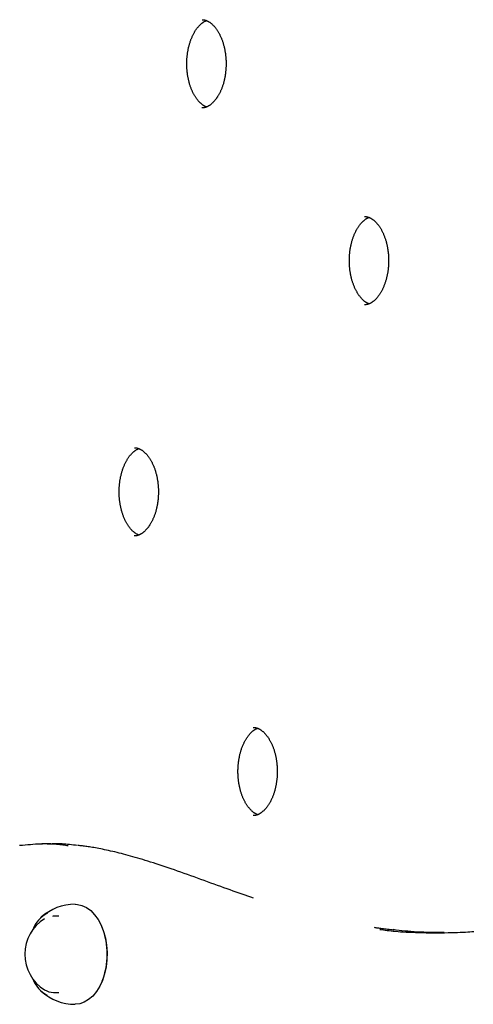
# Model space of a CAD drawing. Extents: x -6376 to 1392, y -1635 to 1540.
# Drawn here: x 97 to 251, y 701 to 1035 of the extents above; entities that cross this region are included whole.
import ezdxf

# ---------------------------------------------------------------- set-up
doc = ezdxf.new("R2010")
doc.units = 0

msp = doc.modelspace()

# ---------------------------------------------------------------- linework, layer by layer
at = {"color": 7, "linetype": 'Continuous'}
for p, q in [((107.52, 755.4), (104.46, 755.4)), ((108.23, 730.85), (108.5, 730.94)), ((110.3, 730.86), (108.49, 730.86)), ((124.99, 726.97), (124.94, 727.1)), ((108.49, 704.86), (110.3, 704.86))]:
    msp.add_line(p, q, dxfattribs=at)
for points in [[(160.47, 1005.76), (160.39, 1005.79), (160.31, 1005.82), (160.23, 1005.85), (160.15, 1005.88), (160.07, 1005.92), (159.98, 1005.96), (159.9, 1006), (159.81, 1006.04), (159.71, 1006.1), (159.62, 1006.15), (159.52, 1006.21), (159.42, 1006.28), (159.31, 1006.35), (159.2, 1006.43), (159.09, 1006.51), (158.98, 1006.6), (158.87, 1006.69), (158.75, 1006.79), (158.63, 1006.89), (158.51, 1007), (158.39, 1007.11), (158.27, 1007.23), (158.15, 1007.35), (158.02, 1007.48), (157.9, 1007.61), (157.78, 1007.75), (157.66, 1007.89), (157.54, 1008.04), (157.42, 1008.19), (157.3, 1008.34), (157.18, 1008.5), (157.06, 1008.66), (156.95, 1008.82), (156.83, 1008.99), (156.72, 1009.17), (156.61, 1009.34), (156.5, 1009.52), (156.39, 1009.71), (156.28, 1009.89), (156.18, 1010.08), (156.08, 1010.28), (155.97, 1010.47), (155.87, 1010.67), (155.78, 1010.88), (155.68, 1011.08), (155.59, 1011.29), (155.49, 1011.51), (155.4, 1011.72), (155.31, 1011.94), (155.23, 1012.16), (155.14, 1012.39), (155.06, 1012.62), (154.98, 1012.85), (154.91, 1013.08), (154.83, 1013.31), (154.76, 1013.55), (154.69, 1013.79), (154.62, 1014.03), (154.55, 1014.28), (154.49, 1014.53), (154.43, 1014.77), (154.37, 1015.03), (154.32, 1015.28), (154.26, 1015.53), (154.21, 1015.79), (154.17, 1016.05), (154.12, 1016.3), (154.08, 1016.56), (154.04, 1016.81), (154, 1017.06), (153.97, 1017.3), (153.94, 1017.54), (153.92, 1017.77), (153.89, 1018), (153.87, 1018.21), (153.86, 1018.43), (153.84, 1018.63), (153.83, 1018.83), (153.82, 1019.03), (153.81, 1019.22), (153.8, 1019.4), (153.8, 1019.58), (153.79, 1019.75), (153.79, 1019.92), (153.79, 1020.09), (153.78, 1020.26), (153.78, 1020.42), (153.78, 1020.59), (153.79, 1020.75), (153.79, 1020.92), (153.79, 1021.08), (153.79, 1021.25), (153.8, 1021.43), (153.81, 1021.61), (153.82, 1021.79), (153.83, 1021.98), (153.84, 1022.18), (153.85, 1022.39), (153.87, 1022.6), (153.89, 1022.82), (153.91, 1023.04), (153.94, 1023.27), (153.97, 1023.51), (154, 1023.75), (154.03, 1024), (154.07, 1024.25), (154.11, 1024.5), (154.15, 1024.75), (154.2, 1025), (154.25, 1025.26), (154.3, 1025.51), (154.36, 1025.77), (154.41, 1026.02), (154.47, 1026.27), (154.54, 1026.52), (154.6, 1026.76), (154.67, 1027.01), (154.74, 1027.25), (154.81, 1027.49), (154.88, 1027.72), (154.96, 1027.96), (155.04, 1028.19), (155.12, 1028.42), (155.21, 1028.64), (155.29, 1028.86), (155.38, 1029.08), (155.47, 1029.3), (155.56, 1029.51), (155.65, 1029.72), (155.75, 1029.93), (155.85, 1030.13), (155.94, 1030.33), (156.04, 1030.53), (156.15, 1030.72), (156.25, 1030.91), (156.36, 1031.1), (156.46, 1031.28), (156.57, 1031.46), (156.68, 1031.64), (156.79, 1031.81), (156.9, 1031.97), (157.01, 1032.14), (157.13, 1032.3), (157.24, 1032.45), (157.36, 1032.6), (157.47, 1032.75), (157.59, 1032.9), (157.71, 1033.04), (157.83, 1033.17), (157.95, 1033.3), (158.06, 1033.43), (158.18, 1033.55), (158.3, 1033.67), (158.42, 1033.78), (158.54, 1033.89), (158.66, 1034), (158.78, 1034.1), (158.89, 1034.19), (159, 1034.28), (159.11, 1034.37), (159.22, 1034.45), (159.32, 1034.52), (159.42, 1034.59), (159.52, 1034.66), (159.62, 1034.72), (159.71, 1034.77), (159.79, 1034.82), (159.88, 1034.87), (159.96, 1034.91), (160.04, 1034.94), (160.11, 1034.97), (160.18, 1035), (160.26, 1035.03), (160.32, 1035.06), (160.39, 1035.08), (160.46, 1035.1)], [(158.98, 1035.42), (159.1, 1035.41), (159.21, 1035.4), (159.33, 1035.39), (159.44, 1035.38), (159.56, 1035.37), (159.67, 1035.35), (159.79, 1035.33), (159.9, 1035.31), (160.02, 1035.28), (160.13, 1035.25), (160.25, 1035.21), (160.37, 1035.17), (160.49, 1035.12), (160.61, 1035.07), (160.72, 1035.02), (160.84, 1034.96), (160.96, 1034.9), (161.08, 1034.83), (161.2, 1034.77), (161.33, 1034.69), (161.45, 1034.62), (161.57, 1034.54), (161.69, 1034.45), (161.82, 1034.36), (161.94, 1034.27), (162.06, 1034.17), (162.19, 1034.07), (162.31, 1033.96), (162.43, 1033.85), (162.56, 1033.73), (162.68, 1033.61), (162.8, 1033.49), (162.93, 1033.36), (163.05, 1033.23), (163.17, 1033.09), (163.29, 1032.95), (163.41, 1032.8), (163.53, 1032.65), (163.65, 1032.49), (163.77, 1032.34), (163.89, 1032.17), (164, 1032.01), (164.12, 1031.84), (164.23, 1031.66), (164.34, 1031.49), (164.45, 1031.31), (164.56, 1031.12), (164.66, 1030.93), (164.77, 1030.74), (164.87, 1030.55), (164.97, 1030.35), (165.07, 1030.15), (165.17, 1029.95), (165.26, 1029.74), (165.36, 1029.53), (165.45, 1029.31), (165.54, 1029.1), (165.63, 1028.88), (165.71, 1028.66), (165.8, 1028.43), (165.88, 1028.2), (165.96, 1027.97), (166.04, 1027.74), (166.11, 1027.5), (166.18, 1027.26), (166.25, 1027.02), (166.32, 1026.78), (166.38, 1026.54), (166.45, 1026.29), (166.51, 1026.04), (166.57, 1025.79), (166.62, 1025.53), (166.67, 1025.28), (166.72, 1025.02), (166.77, 1024.76), (166.81, 1024.5), (166.85, 1024.24), (166.89, 1023.98), (166.93, 1023.72), (166.96, 1023.45), (166.99, 1023.19), (167.02, 1022.92), (167.05, 1022.65), (167.07, 1022.38), (167.09, 1022.11), (167.1, 1021.84), (167.12, 1021.57), (167.13, 1021.3), (167.14, 1021.03), (167.14, 1020.76), (167.14, 1020.48), (167.14, 1020.21), (167.14, 1019.94), (167.13, 1019.67), (167.12, 1019.4), (167.11, 1019.13), (167.09, 1018.85), (167.08, 1018.58), (167.06, 1018.32), (167.03, 1018.05), (167, 1017.78), (166.97, 1017.51), (166.94, 1017.25), (166.91, 1016.98), (166.87, 1016.72), (166.83, 1016.45), (166.79, 1016.19), (166.74, 1015.93), (166.69, 1015.68), (166.64, 1015.42), (166.58, 1015.17), (166.53, 1014.91), (166.47, 1014.66), (166.41, 1014.41), (166.34, 1014.17), (166.28, 1013.92), (166.21, 1013.68), (166.13, 1013.44), (166.06, 1013.21), (165.98, 1012.97), (165.91, 1012.74), (165.83, 1012.51), (165.74, 1012.29), (165.66, 1012.06), (165.57, 1011.84), (165.48, 1011.62), (165.39, 1011.41), (165.3, 1011.2), (165.2, 1010.99), (165.11, 1010.79), (165.01, 1010.59), (164.91, 1010.39), (164.81, 1010.19), (164.7, 1010), (164.6, 1009.82), (164.49, 1009.63), (164.38, 1009.45), (164.28, 1009.28), (164.17, 1009.1), (164.05, 1008.94), (163.94, 1008.77), (163.83, 1008.61), (163.71, 1008.45), (163.6, 1008.3), (163.48, 1008.15), (163.37, 1008.01), (163.25, 1007.87), (163.13, 1007.73), (163.01, 1007.6), (162.89, 1007.47), (162.77, 1007.35), (162.65, 1007.23), (162.53, 1007.11), (162.41, 1007), (162.29, 1006.89), (162.17, 1006.79), (162.05, 1006.69), (161.93, 1006.59), (161.81, 1006.5), (161.69, 1006.41), (161.57, 1006.33), (161.45, 1006.25), (161.33, 1006.18), (161.21, 1006.1), (161.09, 1006.04), (160.98, 1005.97), (160.86, 1005.91), (160.74, 1005.86), (160.62, 1005.8), (160.51, 1005.75), (160.39, 1005.71), (160.27, 1005.66), (160.16, 1005.63), (160.04, 1005.59), (159.93, 1005.56), (159.81, 1005.53), (159.7, 1005.51), (159.59, 1005.49), (159.47, 1005.48), (159.36, 1005.47), (159.25, 1005.46), (159.14, 1005.45), (159.02, 1005.44), (158.91, 1005.43)], [(215.74, 938.88), (215.66, 938.91), (215.58, 938.94), (215.5, 938.97), (215.42, 939), (215.34, 939.04), (215.26, 939.07), (215.17, 939.12), (215.08, 939.16), (214.99, 939.21), (214.89, 939.27), (214.79, 939.33), (214.69, 939.4), (214.59, 939.47), (214.48, 939.55), (214.37, 939.63), (214.26, 939.72), (214.14, 939.81), (214.02, 939.91), (213.91, 940.01), (213.79, 940.12), (213.66, 940.23), (213.54, 940.35), (213.42, 940.47), (213.3, 940.6), (213.18, 940.73), (213.05, 940.87), (212.93, 941.01), (212.81, 941.15), (212.69, 941.3), (212.57, 941.46), (212.45, 941.61), (212.34, 941.78), (212.22, 941.94), (212.11, 942.11), (211.99, 942.28), (211.88, 942.46), (211.77, 942.64), (211.67, 942.82), (211.56, 943.01), (211.45, 943.2), (211.35, 943.39), (211.25, 943.59), (211.15, 943.79), (211.05, 943.99), (210.95, 944.2), (210.86, 944.41), (210.77, 944.62), (210.68, 944.84), (210.59, 945.06), (210.5, 945.28), (210.42, 945.51), (210.34, 945.73), (210.26, 945.96), (210.18, 946.2), (210.1, 946.43), (210.03, 946.67), (209.96, 946.91), (209.89, 947.15), (209.83, 947.4), (209.76, 947.64), (209.7, 947.89), (209.65, 948.14), (209.59, 948.4), (209.54, 948.65), (209.49, 948.91), (209.44, 949.16), (209.4, 949.42), (209.35, 949.67), (209.31, 949.93), (209.28, 950.18), (209.25, 950.42), (209.22, 950.66), (209.19, 950.89), (209.17, 951.11), (209.15, 951.33), (209.13, 951.54), (209.12, 951.75), (209.1, 951.95), (209.09, 952.14), (209.08, 952.33), (209.08, 952.52), (209.07, 952.69), (209.07, 952.87), (209.06, 953.04), (209.06, 953.21), (209.06, 953.37), (209.06, 953.54), (209.06, 953.7), (209.06, 953.87), (209.06, 954.03), (209.07, 954.2), (209.07, 954.37), (209.07, 954.54), (209.08, 954.72), (209.09, 954.91), (209.1, 955.1), (209.11, 955.3), (209.13, 955.5), (209.15, 955.72), (209.17, 955.94), (209.19, 956.16), (209.21, 956.39), (209.24, 956.63), (209.27, 956.87), (209.31, 957.11), (209.34, 957.36), (209.38, 957.61), (209.43, 957.87), (209.47, 958.12), (209.52, 958.38), (209.58, 958.63), (209.63, 958.89), (209.69, 959.14), (209.75, 959.39), (209.81, 959.64), (209.87, 959.88), (209.94, 960.12), (210.01, 960.37), (210.08, 960.6), (210.16, 960.84), (210.24, 961.07), (210.32, 961.31), (210.4, 961.53), (210.48, 961.76), (210.57, 961.98), (210.65, 962.2), (210.74, 962.42), (210.83, 962.63), (210.93, 962.84), (211.02, 963.05), (211.12, 963.25), (211.22, 963.45), (211.32, 963.65), (211.42, 963.84), (211.53, 964.03), (211.63, 964.22), (211.74, 964.4), (211.84, 964.58), (211.95, 964.75), (212.06, 964.92), (212.18, 965.09), (212.29, 965.26), (212.4, 965.41), (212.52, 965.57), (212.63, 965.72), (212.75, 965.87), (212.87, 966.01), (212.98, 966.15), (213.1, 966.29), (213.22, 966.42), (213.34, 966.55), (213.46, 966.67), (213.58, 966.79), (213.7, 966.9), (213.82, 967.01), (213.93, 967.12), (214.05, 967.21), (214.17, 967.31), (214.28, 967.4), (214.39, 967.48), (214.49, 967.56), (214.6, 967.64), (214.7, 967.71), (214.8, 967.77), (214.89, 967.83), (214.98, 967.89), (215.07, 967.94), (215.15, 967.98), (215.23, 968.02), (215.31, 968.06), (215.39, 968.09), (215.46, 968.12), (215.53, 968.15), (215.6, 968.17), (215.67, 968.2), (215.74, 968.22)], [(214.26, 968.54), (214.37, 968.53), (214.49, 968.52), (214.6, 968.51), (214.71, 968.5), (214.83, 968.49), (214.94, 968.47), (215.06, 968.45), (215.18, 968.43), (215.29, 968.4), (215.41, 968.37), (215.53, 968.33), (215.64, 968.29), (215.76, 968.24), (215.88, 968.19), (216, 968.14), (216.12, 968.08), (216.24, 968.02), (216.36, 967.95), (216.48, 967.88), (216.6, 967.81), (216.72, 967.73), (216.84, 967.65), (216.97, 967.57), (217.09, 967.48), (217.21, 967.39), (217.34, 967.29), (217.46, 967.19), (217.58, 967.08), (217.71, 966.97), (217.83, 966.85), (217.95, 966.73), (218.08, 966.61), (218.2, 966.48), (218.32, 966.34), (218.44, 966.21), (218.57, 966.06), (218.69, 965.92), (218.81, 965.77), (218.93, 965.61), (219.04, 965.45), (219.16, 965.29), (219.28, 965.12), (219.39, 964.95), (219.5, 964.78), (219.61, 964.6), (219.72, 964.42), (219.83, 964.24), (219.94, 964.05), (220.04, 963.86), (220.14, 963.67), (220.25, 963.47), (220.35, 963.27), (220.44, 963.06), (220.54, 962.86), (220.63, 962.65), (220.73, 962.43), (220.82, 962.21), (220.9, 962), (220.99, 961.77), (221.07, 961.55), (221.15, 961.32), (221.23, 961.09), (221.31, 960.86), (221.38, 960.62), (221.46, 960.38), (221.53, 960.14), (221.59, 959.9), (221.66, 959.65), (221.72, 959.41), (221.78, 959.16), (221.84, 958.91), (221.89, 958.65), (221.95, 958.4), (222, 958.14), (222.04, 957.88), (222.09, 957.62), (222.13, 957.36), (222.17, 957.1), (222.2, 956.83), (222.24, 956.57), (222.27, 956.3), (222.3, 956.04), (222.32, 955.77), (222.34, 955.5), (222.36, 955.23), (222.38, 954.96), (222.39, 954.69), (222.4, 954.42), (222.41, 954.15), (222.42, 953.87), (222.42, 953.6), (222.42, 953.33), (222.41, 953.06), (222.41, 952.79), (222.4, 952.51), (222.38, 952.24), (222.37, 951.97), (222.35, 951.7), (222.33, 951.43), (222.31, 951.16), (222.28, 950.9), (222.25, 950.63), (222.22, 950.36), (222.18, 950.1), (222.14, 949.83), (222.1, 949.57), (222.06, 949.31), (222.01, 949.05), (221.96, 948.79), (221.91, 948.54), (221.86, 948.28), (221.8, 948.03), (221.74, 947.78), (221.68, 947.53), (221.62, 947.29), (221.55, 947.04), (221.48, 946.8), (221.41, 946.56), (221.34, 946.32), (221.26, 946.09), (221.18, 945.86), (221.1, 945.63), (221.02, 945.4), (220.93, 945.18), (220.84, 944.96), (220.76, 944.74), (220.66, 944.53), (220.57, 944.32), (220.48, 944.11), (220.38, 943.9), (220.28, 943.7), (220.18, 943.51), (220.08, 943.31), (219.98, 943.12), (219.87, 942.93), (219.77, 942.75), (219.66, 942.57), (219.55, 942.39), (219.44, 942.22), (219.33, 942.05), (219.22, 941.89), (219.1, 941.73), (218.99, 941.57), (218.87, 941.42), (218.76, 941.27), (218.64, 941.13), (218.52, 940.99), (218.4, 940.85), (218.29, 940.72), (218.17, 940.59), (218.05, 940.46), (217.93, 940.34), (217.81, 940.23), (217.69, 940.12), (217.57, 940.01), (217.45, 939.91), (217.33, 939.81), (217.21, 939.71), (217.09, 939.62), (216.97, 939.53), (216.85, 939.45), (216.73, 939.37), (216.61, 939.29), (216.49, 939.22), (216.37, 939.15), (216.25, 939.09), (216.13, 939.03), (216.02, 938.97), (215.9, 938.92), (215.78, 938.87), (215.66, 938.82), (215.55, 938.78), (215.43, 938.74), (215.32, 938.71), (215.2, 938.68), (215.09, 938.65), (214.97, 938.63), (214.86, 938.61), (214.75, 938.6), (214.64, 938.58), (214.52, 938.57), (214.41, 938.57), (214.3, 938.56), (214.19, 938.55)], [(135.97, 889.98), (136.09, 889.97), (136.2, 889.96), (136.32, 889.96), (136.43, 889.94), (136.55, 889.93), (136.66, 889.92), (136.78, 889.9), (136.89, 889.87), (137.01, 889.84), (137.13, 889.81), (137.24, 889.77), (137.36, 889.73), (137.48, 889.68), (137.6, 889.63), (137.72, 889.58), (137.84, 889.52), (137.96, 889.46), (138.08, 889.39), (138.2, 889.33), (138.32, 889.25), (138.44, 889.18), (138.56, 889.1), (138.69, 889.01), (138.81, 888.92), (138.93, 888.83), (139.05, 888.73), (139.18, 888.63), (139.3, 888.52), (139.42, 888.41), (139.55, 888.3), (139.67, 888.18), (139.8, 888.05), (139.92, 887.92), (140.04, 887.79), (140.16, 887.65), (140.28, 887.51), (140.41, 887.36), (140.53, 887.21), (140.64, 887.05), (140.76, 886.9), (140.88, 886.73), (140.99, 886.57), (141.11, 886.4), (141.22, 886.22), (141.33, 886.05), (141.44, 885.87), (141.55, 885.68), (141.66, 885.5), (141.76, 885.3), (141.86, 885.11), (141.96, 884.91), (142.06, 884.71), (142.16, 884.51), (142.26, 884.3), (142.35, 884.09), (142.44, 883.87), (142.53, 883.66), (142.62, 883.44), (142.71, 883.22), (142.79, 882.99), (142.87, 882.76), (142.95, 882.53), (143.03, 882.3), (143.1, 882.06), (143.18, 881.82), (143.25, 881.58), (143.31, 881.34), (143.38, 881.1), (143.44, 880.85), (143.5, 880.6), (143.56, 880.35), (143.61, 880.1), (143.67, 879.84), (143.71, 879.58), (143.76, 879.33), (143.81, 879.07), (143.85, 878.8), (143.89, 878.54), (143.92, 878.28), (143.96, 878.01), (143.99, 877.75), (144.01, 877.48), (144.04, 877.21), (144.06, 876.94), (144.08, 876.67), (144.1, 876.4), (144.11, 876.13), (144.12, 875.86), (144.13, 875.59), (144.13, 875.32), (144.14, 875.04), (144.14, 874.77), (144.13, 874.5), (144.12, 874.23), (144.12, 873.96), (144.1, 873.69), (144.09, 873.42), (144.07, 873.15), (144.05, 872.88), (144.02, 872.61), (144, 872.34), (143.97, 872.07), (143.94, 871.81), (143.9, 871.54), (143.86, 871.28), (143.82, 871.02), (143.78, 870.75), (143.73, 870.5), (143.68, 870.24), (143.63, 869.98), (143.58, 869.73), (143.52, 869.47), (143.46, 869.22), (143.4, 868.98), (143.34, 868.73), (143.27, 868.49), (143.2, 868.24), (143.13, 868), (143.05, 867.77), (142.98, 867.53), (142.9, 867.3), (142.82, 867.07), (142.74, 866.85), (142.65, 866.62), (142.56, 866.4), (142.47, 866.19), (142.38, 865.97), (142.29, 865.76), (142.2, 865.55), (142.1, 865.35), (142, 865.15), (141.9, 864.95), (141.8, 864.75), (141.7, 864.56), (141.59, 864.38), (141.48, 864.19), (141.38, 864.01), (141.27, 863.84), (141.16, 863.67), (141.05, 863.5), (140.93, 863.33), (140.82, 863.17), (140.71, 863.02), (140.59, 862.86), (140.48, 862.71), (140.36, 862.57), (140.24, 862.43), (140.12, 862.29), (140, 862.16), (139.89, 862.03), (139.77, 861.91), (139.65, 861.79), (139.53, 861.67), (139.41, 861.56), (139.29, 861.45), (139.17, 861.35), (139.05, 861.25), (138.92, 861.15), (138.8, 861.06), (138.68, 860.97), (138.56, 860.89), (138.44, 860.81), (138.33, 860.74), (138.21, 860.67), (138.09, 860.6), (137.97, 860.53), (137.85, 860.47), (137.73, 860.42), (137.62, 860.36), (137.5, 860.31), (137.38, 860.27), (137.27, 860.22), (137.15, 860.19), (137.04, 860.15), (136.92, 860.12), (136.81, 860.09), (136.69, 860.07), (136.58, 860.05), (136.47, 860.04), (136.35, 860.03), (136.24, 860.02), (136.13, 860.01), (136.02, 860), (135.9, 860)], [(137.46, 860.32), (137.38, 860.35), (137.3, 860.38), (137.22, 860.41), (137.14, 860.44), (137.06, 860.48), (136.97, 860.52), (136.89, 860.56), (136.8, 860.61), (136.71, 860.66), (136.61, 860.71), (136.51, 860.78), (136.41, 860.84), (136.3, 860.91), (136.2, 860.99), (136.09, 861.07), (135.97, 861.16), (135.86, 861.25), (135.74, 861.35), (135.62, 861.45), (135.5, 861.56), (135.38, 861.67), (135.26, 861.79), (135.14, 861.91), (135.02, 862.04), (134.89, 862.17), (134.77, 862.31), (134.65, 862.45), (134.53, 862.6), (134.41, 862.75), (134.29, 862.9), (134.17, 863.06), (134.06, 863.22), (133.94, 863.38), (133.83, 863.55), (133.71, 863.73), (133.6, 863.9), (133.49, 864.08), (133.38, 864.27), (133.28, 864.45), (133.17, 864.64), (133.07, 864.84), (132.97, 865.03), (132.87, 865.23), (132.77, 865.44), (132.67, 865.64), (132.58, 865.85), (132.49, 866.07), (132.4, 866.28), (132.31, 866.5), (132.22, 866.72), (132.14, 866.95), (132.06, 867.18), (131.98, 867.41), (131.9, 867.64), (131.82, 867.87), (131.75, 868.11), (131.68, 868.35), (131.61, 868.6), (131.55, 868.84), (131.48, 869.09), (131.42, 869.34), (131.36, 869.59), (131.31, 869.84), (131.26, 870.09), (131.21, 870.35), (131.16, 870.61), (131.11, 870.86), (131.07, 871.12), (131.03, 871.37), (131, 871.62), (130.96, 871.86), (130.94, 872.1), (130.91, 872.33), (130.89, 872.56), (130.87, 872.78), (130.85, 872.99), (130.83, 873.19), (130.82, 873.39), (130.81, 873.59), (130.8, 873.78), (130.8, 873.96), (130.79, 874.14), (130.78, 874.31), (130.78, 874.48), (130.78, 874.65), (130.78, 874.82), (130.78, 874.98), (130.78, 875.15), (130.78, 875.31), (130.78, 875.48), (130.78, 875.64), (130.79, 875.81), (130.79, 875.99), (130.8, 876.17), (130.81, 876.35), (130.82, 876.54), (130.83, 876.74), (130.85, 876.95), (130.86, 877.16), (130.88, 877.38), (130.91, 877.6), (130.93, 877.84), (130.96, 878.07), (130.99, 878.31), (131.02, 878.56), (131.06, 878.81), (131.1, 879.06), (131.15, 879.31), (131.19, 879.57), (131.24, 879.82), (131.29, 880.08), (131.35, 880.33), (131.41, 880.58), (131.47, 880.83), (131.53, 881.08), (131.59, 881.32), (131.66, 881.57), (131.73, 881.81), (131.8, 882.05), (131.88, 882.28), (131.95, 882.52), (132.03, 882.75), (132.11, 882.98), (132.2, 883.2), (132.28, 883.42), (132.37, 883.64), (132.46, 883.86), (132.55, 884.07), (132.65, 884.28), (132.74, 884.49), (132.84, 884.69), (132.94, 884.89), (133.04, 885.09), (133.14, 885.28), (133.24, 885.47), (133.35, 885.66), (133.46, 885.84), (133.56, 886.02), (133.67, 886.2), (133.78, 886.37), (133.89, 886.53), (134.01, 886.7), (134.12, 886.86), (134.23, 887.01), (134.35, 887.17), (134.47, 887.31), (134.58, 887.46), (134.7, 887.6), (134.82, 887.73), (134.94, 887.86), (135.06, 887.99), (135.18, 888.11), (135.3, 888.23), (135.42, 888.34), (135.53, 888.45), (135.65, 888.56), (135.77, 888.66), (135.88, 888.75), (136, 888.84), (136.11, 888.93), (136.21, 889.01), (136.32, 889.08), (136.42, 889.15), (136.52, 889.22), (136.61, 889.28), (136.7, 889.33), (136.79, 889.38), (136.87, 889.43), (136.95, 889.47), (137.03, 889.5), (137.1, 889.53), (137.18, 889.56), (137.25, 889.59), (137.32, 889.62), (137.39, 889.64), (137.45, 889.66)], [(177.87, 765.3), (177.79, 765.33), (177.71, 765.36), (177.63, 765.39), (177.55, 765.42), (177.47, 765.46), (177.38, 765.5), (177.3, 765.54), (177.21, 765.59), (177.11, 765.64), (177.02, 765.69), (176.92, 765.76), (176.82, 765.82), (176.71, 765.89), (176.6, 765.97), (176.49, 766.05), (176.38, 766.14), (176.27, 766.23), (176.15, 766.33), (176.03, 766.43), (175.91, 766.54), (175.79, 766.65), (175.67, 766.77), (175.55, 766.89), (175.42, 767.02), (175.3, 767.15), (175.18, 767.29), (175.06, 767.43), (174.94, 767.58), (174.82, 767.73), (174.7, 767.88), (174.58, 768.04), (174.46, 768.2), (174.35, 768.37), (174.23, 768.53), (174.12, 768.71), (174.01, 768.88), (173.9, 769.06), (173.79, 769.25), (173.69, 769.43), (173.58, 769.62), (173.48, 769.82), (173.38, 770.01), (173.28, 770.22), (173.18, 770.42), (173.08, 770.63), (172.99, 770.84), (172.89, 771.05), (172.8, 771.26), (172.72, 771.48), (172.63, 771.71), (172.55, 771.93), (172.46, 772.16), (172.38, 772.39), (172.31, 772.62), (172.23, 772.86), (172.16, 773.09), (172.09, 773.33), (172.02, 773.58), (171.95, 773.82), (171.89, 774.07), (171.83, 774.32), (171.77, 774.57), (171.72, 774.82), (171.66, 775.07), (171.61, 775.33), (171.57, 775.59), (171.52, 775.84), (171.48, 776.1), (171.44, 776.35), (171.41, 776.6), (171.37, 776.84), (171.34, 777.08), (171.32, 777.31), (171.3, 777.54), (171.28, 777.76), (171.26, 777.97), (171.24, 778.17), (171.23, 778.37), (171.22, 778.57), (171.21, 778.76), (171.2, 778.94), (171.2, 779.12), (171.19, 779.29), (171.19, 779.46), (171.19, 779.63), (171.19, 779.8), (171.19, 779.96), (171.19, 780.13), (171.19, 780.29), (171.19, 780.46), (171.19, 780.62), (171.2, 780.79), (171.2, 780.97), (171.21, 781.15), (171.22, 781.33), (171.23, 781.52), (171.24, 781.72), (171.26, 781.93), (171.27, 782.14), (171.29, 782.36), (171.31, 782.58), (171.34, 782.82), (171.37, 783.05), (171.4, 783.29), (171.43, 783.54), (171.47, 783.79), (171.51, 784.04), (171.55, 784.29), (171.6, 784.55), (171.65, 784.8), (171.7, 785.06), (171.76, 785.31), (171.81, 785.56), (171.87, 785.81), (171.94, 786.06), (172, 786.31), (172.07, 786.55), (172.14, 786.79), (172.21, 787.03), (172.29, 787.26), (172.36, 787.5), (172.44, 787.73), (172.52, 787.96), (172.61, 788.18), (172.69, 788.41), (172.78, 788.62), (172.87, 788.84), (172.96, 789.05), (173.05, 789.26), (173.15, 789.47), (173.25, 789.68), (173.35, 789.88), (173.45, 790.07), (173.55, 790.27), (173.65, 790.46), (173.76, 790.64), (173.86, 790.82), (173.97, 791), (174.08, 791.18), (174.19, 791.35), (174.3, 791.52), (174.42, 791.68), (174.53, 791.84), (174.64, 791.99), (174.76, 792.15), (174.88, 792.29), (174.99, 792.44), (175.11, 792.58), (175.23, 792.71), (175.35, 792.84), (175.47, 792.97), (175.59, 793.09), (175.7, 793.21), (175.82, 793.33), (175.94, 793.43), (176.06, 793.54), (176.18, 793.64), (176.29, 793.73), (176.4, 793.82), (176.51, 793.91), (176.62, 793.99), (176.73, 794.06), (176.83, 794.13), (176.92, 794.2), (177.02, 794.26), (177.11, 794.31), (177.2, 794.36), (177.28, 794.41), (177.36, 794.45), (177.44, 794.48), (177.51, 794.52), (177.59, 794.55), (177.66, 794.57), (177.73, 794.6), (177.79, 794.62), (177.86, 794.64)], [(176.38, 794.96), (176.5, 794.95), (176.61, 794.95), (176.73, 794.94), (176.84, 794.93), (176.96, 794.91), (177.07, 794.9), (177.19, 794.88), (177.3, 794.85), (177.42, 794.82), (177.54, 794.79), (177.65, 794.75), (177.77, 794.71), (177.89, 794.66), (178.01, 794.61), (178.13, 794.56), (178.24, 794.5), (178.36, 794.44), (178.49, 794.38), (178.61, 794.31), (178.73, 794.23), (178.85, 794.16), (178.97, 794.08), (179.09, 793.99), (179.22, 793.9), (179.34, 793.81), (179.46, 793.71), (179.59, 793.61), (179.71, 793.5), (179.83, 793.39), (179.96, 793.28), (180.08, 793.16), (180.2, 793.03), (180.33, 792.9), (180.45, 792.77), (180.57, 792.63), (180.69, 792.49), (180.81, 792.34), (180.93, 792.19), (181.05, 792.04), (181.17, 791.88), (181.29, 791.71), (181.4, 791.55), (181.52, 791.38), (181.63, 791.21), (181.74, 791.03), (181.85, 790.85), (181.96, 790.66), (182.06, 790.48), (182.17, 790.28), (182.27, 790.09), (182.37, 789.89), (182.47, 789.69), (182.57, 789.49), (182.67, 789.28), (182.76, 789.07), (182.85, 788.86), (182.94, 788.64), (183.03, 788.42), (183.12, 788.2), (183.2, 787.97), (183.28, 787.74), (183.36, 787.51), (183.44, 787.28), (183.51, 787.04), (183.58, 786.81), (183.65, 786.56), (183.72, 786.32), (183.79, 786.08), (183.85, 785.83), (183.91, 785.58), (183.97, 785.33), (184.02, 785.08), (184.07, 784.82), (184.12, 784.56), (184.17, 784.31), (184.21, 784.05), (184.26, 783.79), (184.3, 783.52), (184.33, 783.26), (184.36, 782.99), (184.4, 782.73), (184.42, 782.46), (184.45, 782.19), (184.47, 781.92), (184.49, 781.65), (184.51, 781.38), (184.52, 781.11), (184.53, 780.84), (184.54, 780.57), (184.54, 780.3), (184.54, 780.03), (184.54, 779.75), (184.54, 779.48), (184.53, 779.21), (184.52, 778.94), (184.51, 778.67), (184.5, 778.4), (184.48, 778.13), (184.46, 777.86), (184.43, 777.59), (184.41, 777.32), (184.38, 777.05), (184.34, 776.79), (184.31, 776.52), (184.27, 776.26), (184.23, 776), (184.19, 775.74), (184.14, 775.48), (184.09, 775.22), (184.04, 774.96), (183.99, 774.71), (183.93, 774.46), (183.87, 774.2), (183.81, 773.96), (183.74, 773.71), (183.68, 773.47), (183.61, 773.22), (183.54, 772.98), (183.46, 772.75), (183.39, 772.51), (183.31, 772.28), (183.23, 772.05), (183.14, 771.83), (183.06, 771.6), (182.97, 771.38), (182.88, 771.17), (182.79, 770.95), (182.7, 770.74), (182.6, 770.53), (182.51, 770.33), (182.41, 770.13), (182.31, 769.93), (182.21, 769.74), (182.1, 769.54), (182, 769.36), (181.89, 769.17), (181.79, 768.99), (181.68, 768.82), (181.57, 768.65), (181.46, 768.48), (181.34, 768.31), (181.23, 768.15), (181.12, 768), (181, 767.84), (180.88, 767.69), (180.77, 767.55), (180.65, 767.41), (180.53, 767.27), (180.41, 767.14), (180.29, 767.01), (180.17, 766.89), (180.05, 766.77), (179.93, 766.65), (179.81, 766.54), (179.69, 766.43), (179.57, 766.33), (179.45, 766.23), (179.33, 766.13), (179.21, 766.04), (179.09, 765.96), (178.97, 765.87), (178.85, 765.79), (178.73, 765.72), (178.61, 765.65), (178.5, 765.58), (178.38, 765.51), (178.26, 765.45), (178.14, 765.4), (178.02, 765.34), (177.91, 765.29), (177.79, 765.25), (177.68, 765.21), (177.56, 765.17), (177.44, 765.13), (177.33, 765.1), (177.22, 765.08), (177.1, 765.05), (176.99, 765.04), (176.87, 765.02), (176.76, 765.01), (176.65, 765), (176.54, 764.99), (176.42, 764.98), (176.31, 764.98)], [(96.95, 754.9), (97.87, 754.98), (98.78, 755.06), (99.69, 755.14), (100.58, 755.21), (101.46, 755.28), (102.32, 755.34), (103.16, 755.38), (103.98, 755.42), (104.77, 755.44), (105.53, 755.45), (106.26, 755.44), (106.97, 755.43), (107.65, 755.41), (108.29, 755.37), (108.91, 755.33), (109.5, 755.29), (110.06, 755.24), (110.6, 755.18), (111.12, 755.12), (111.61, 755.06), (112.1, 754.99), (112.57, 754.92), (113.03, 754.85), (113.5, 754.78)], [(116.63, 754.81), (115.94, 754.89), (115.26, 754.97), (114.59, 755.05), (113.92, 755.12), (113.27, 755.19), (112.64, 755.24), (112.03, 755.29), (111.45, 755.33), (110.9, 755.36), (110.37, 755.37), (109.86, 755.38), (109.37, 755.37), (108.9, 755.36), (108.43, 755.35), (107.98, 755.33), (107.52, 755.31)], [(176.51, 736.95), (175.54, 737.28), (174.57, 737.61), (173.59, 737.95), (172.6, 738.28), (171.61, 738.63), (170.6, 738.98), (169.58, 739.34), (168.54, 739.7), (167.49, 740.08), (166.42, 740.46), (165.33, 740.86), (164.23, 741.26), (163.12, 741.66), (162, 742.07), (160.87, 742.48), (159.73, 742.9), (158.59, 743.31), (157.45, 743.73), (156.3, 744.14), (155.16, 744.55), (154.03, 744.96), (152.9, 745.36), (151.78, 745.75), (150.67, 746.14), (149.58, 746.52), (148.5, 746.89), (147.44, 747.25), (146.39, 747.6), (145.37, 747.95), (144.37, 748.28), (143.38, 748.6), (142.42, 748.91), (141.49, 749.21), (140.57, 749.49), (139.68, 749.77), (138.8, 750.04), (137.94, 750.29), (137.1, 750.54), (136.27, 750.78), (135.46, 751.01), (134.66, 751.24), (133.86, 751.46), (133.08, 751.67), (132.31, 751.87), (131.55, 752.07), (130.8, 752.26), (130.06, 752.44), (129.32, 752.61), (128.6, 752.78), (127.88, 752.94), (127.18, 753.1), (126.49, 753.25), (125.82, 753.39), (125.16, 753.52), (124.52, 753.65), (123.91, 753.77), (123.32, 753.88), (122.75, 753.99), (122.21, 754.09), (121.69, 754.18), (121.19, 754.26), (120.71, 754.34), (120.26, 754.41), (119.82, 754.47), (119.41, 754.53), (119.02, 754.58), (118.64, 754.63), (118.27, 754.67), (117.92, 754.71), (117.57, 754.75), (117.23, 754.78), (116.89, 754.81)], [(115.77, 734.86), (116.57, 734.81), (118.14, 734.45), (119.67, 733.74), (121.12, 732.68), (122.45, 731.31), (123.63, 729.66), (124.66, 727.75), (125.49, 725.63), (126.11, 723.35), (126.51, 720.95), (126.69, 718.48), (126.63, 716), (126.34, 713.56), (125.83, 711.21), (125.1, 709), (124.17, 706.98), (123.06, 705.2), (121.8, 703.68), (120.41, 702.46), (118.92, 701.58), (117.36, 701.04), (115.77, 700.86)], [(224.22, 726.09), (223.67, 726.15), (223.13, 726.21), (222.6, 726.26), (222.07, 726.32), (221.57, 726.37), (221.08, 726.43), (220.62, 726.48), (220.19, 726.53), (219.79, 726.58), (219.42, 726.63), (219.07, 726.68), (218.74, 726.73), (218.43, 726.78), (218.13, 726.82), (217.84, 726.87), (217.56, 726.92)], [(219.44, 726.31), (220.04, 726.22), (220.65, 726.14), (221.28, 726.06), (221.92, 725.97), (222.58, 725.89), (223.28, 725.82), (224.01, 725.74), (224.79, 725.67), (225.61, 725.6), (226.48, 725.53), (227.4, 725.47), (228.36, 725.41), (229.38, 725.36), (230.44, 725.32), (231.56, 725.27), (232.72, 725.24), (233.92, 725.21), (235.16, 725.19), (236.43, 725.18), (237.7, 725.17), (238.97, 725.17), (240.22, 725.18), (241.44, 725.19), (242.62, 725.21), (243.75, 725.23), (244.82, 725.26), (245.83, 725.29), (246.79, 725.32), (247.69, 725.37), (248.54, 725.41), (249.33, 725.46), (250.07, 725.52), (250.75, 725.58), (251.38, 725.64)], [(241.31, 725.24), (240.14, 725.24), (238.96, 725.25), (237.79, 725.25), (236.63, 725.27), (235.48, 725.29), (234.35, 725.32), (233.23, 725.36), (232.14, 725.41), (231.07, 725.48), (230.02, 725.56), (228.98, 725.66), (227.96, 725.76), (226.96, 725.87), (225.96, 725.99), (224.97, 726.1), (223.98, 726.23)]]:
    msp.add_lwpolyline(points, dxfattribs=at)
for centre, radius, start, end in [((115.77, 717.86), 17, 90, 132.3578), ((112.85, 717.86), 14.19, 121.5684, 238.4316), ((111.5, 722.2), 10.89, 117.6511, 158.3557), ((102.25, 717.86), 24.5, 338.1653, 21.8347), ((111.56, 713.55), 10.96, 201.7167, 241.4814), ((115.77, 717.86), 17, 227.6422, 270), ((108.58, 710.79), 5.93, 237.8564, 269.1535)]:
    msp.add_arc(centre, radius, start, end, dxfattribs=at)

doc.saveas('drawing.dxf')
